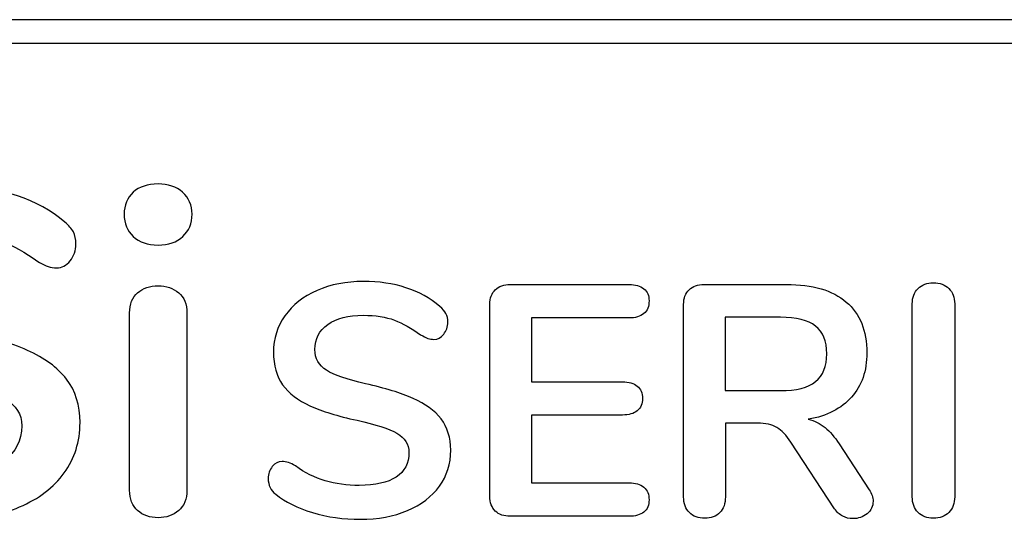
# Model space of a CAD drawing. Units: millimetres. Extents: x 5 to 1169, y 20 to 821.
# Drawn here: x 1008 to 1030, y 440 to 451 of the extents above; entities that cross this region are included whole.
import ezdxf

# ---------------------------------------------------------------- set-up
doc = ezdxf.new("R2010")
doc.units = ezdxf.units.MM
doc.layers.add('Capa_1', color=7, linetype='Continuous')

msp = doc.modelspace()

# ---------------------------------------------------------------- linework, layer by layer
at = {"layer": 'Capa_1', "color": 7, "linetype": 'Continuous'}
for points in [[(1046.765, 450.876), (1046.765, 450.876), (969.765, 450.876), (969.765, 450.876)], [(1046.765, 450.876), (1046.765, 450.876), (969.765, 450.876), (969.765, 450.876)], [(1046.765, 450.876), (1046.765, 450.876), (969.765, 450.876), (969.765, 450.876)], [(1046.765, 450.876), (1046.765, 450.876), (969.765, 450.876), (969.765, 450.876)], [(1046.765, 450.876), (1046.765, 450.876), (969.765, 450.876), (969.765, 450.876)], [(1046.765, 450.876), (1046.765, 450.876), (969.765, 450.876), (969.765, 450.876)], [(1046.765, 450.876), (1046.765, 450.876), (969.765, 450.876), (969.765, 450.876)], [(1046.765, 450.876), (1046.765, 450.876), (969.765, 450.876), (969.765, 450.876)], [(1046.765, 450.876), (1046.765, 450.876), (969.765, 450.876), (969.765, 450.876)], [(1046.765, 450.876), (1046.765, 450.876), (969.765, 450.876), (969.765, 450.876)], [(1046.765, 450.876), (1046.765, 450.876), (969.765, 450.876), (969.765, 450.876)], [(1046.765, 450.876), (1046.765, 450.876), (969.765, 450.876), (969.765, 450.876)], [(1046.765, 450.876), (1046.765, 450.876), (969.765, 450.876), (969.765, 450.876)], [(1046.765, 450.876), (1046.765, 450.876), (969.765, 450.876), (969.765, 450.876)], [(1046.765, 450.876), (1046.765, 450.876), (969.765, 450.876), (969.765, 450.876)], [(1046.765, 450.876), (1046.765, 450.876), (969.765, 450.876), (969.765, 450.876)], [(1046.765, 450.876), (1046.765, 450.876), (969.765, 450.876), (969.765, 450.876)], [(1046.765, 450.876), (1046.765, 450.876), (969.765, 450.876), (969.765, 450.876)], [(1046.765, 450.876), (1046.765, 450.876), (969.765, 450.876), (969.765, 450.876)], [(1046.765, 450.876), (1046.765, 450.876), (969.765, 450.876), (969.765, 450.876)], [(1046.765, 450.876), (1046.765, 450.876), (969.765, 450.876), (969.765, 450.876)], [(1046.609, 450.357), (1046.609, 450.357), (969.609, 450.357), (969.609, 450.357)], [(1018.962, 445.085), (1018.962, 445.085), (1021.56, 445.085), (1021.56, 445.085)], [(1023.201, 445.085), (1023.201, 445.085), (1025.001, 445.085), (1025.001, 445.085)], [(1018.516, 440.451), (1018.516, 440.451), (1018.516, 444.646), (1018.516, 444.646)], [(1022.755, 440.436), (1022.755, 440.436), (1022.755, 444.646), (1022.755, 444.646)], [(1027.757, 440.436), (1027.757, 440.436), (1027.757, 444.661), (1027.757, 444.661)], [(1028.685, 444.661), (1028.685, 444.661), (1028.685, 440.436), (1028.685, 440.436)], [(1010.633, 440.585), (1010.633, 440.585), (1010.633, 444.461), (1010.633, 444.461)], [(1011.888, 444.461), (1011.888, 444.461), (1011.888, 440.585), (1011.888, 440.585)], [(1021.56, 444.351), (1021.56, 444.351), (1019.423, 444.351), (1019.423, 444.351)], [(1019.423, 444.351), (1019.423, 444.351), (1019.423, 442.955), (1019.423, 442.955)], [(1024.871, 444.365), (1024.871, 444.365), (1023.662, 444.365), (1023.662, 444.365)], [(1023.662, 444.365), (1023.662, 444.365), (1023.662, 442.761), (1023.662, 442.761)], [(1019.423, 442.955), (1019.423, 442.955), (1021.417, 442.955), (1021.417, 442.955)], [(1023.662, 442.761), (1023.662, 442.761), (1024.871, 442.761), (1024.871, 442.761)], [(1021.417, 442.228), (1021.417, 442.228), (1019.423, 442.228), (1019.423, 442.228)], [(1019.423, 442.228), (1019.423, 442.228), (1019.423, 440.746), (1019.423, 440.746)], [(1024.374, 442.048), (1024.374, 442.048), (1023.669, 442.048), (1023.669, 442.048)], [(1023.669, 442.048), (1023.669, 442.048), (1023.669, 440.436), (1023.669, 440.436)], [(1026.058, 440.177), (1026.058, 440.177), (1025.101, 441.631), (1025.101, 441.631)], [(1026.159, 441.595), (1026.159, 441.595), (1026.814, 440.595), (1026.814, 440.595)], [(1019.423, 440.746), (1019.423, 440.746), (1021.56, 440.746), (1021.56, 440.746)], [(1021.56, 440.012), (1021.56, 440.012), (1018.962, 440.012), (1018.962, 440.012)]]:
    msp.add_open_spline(points, degree=3, dxfattribs=at)
for points, knots in [([(1011.256, 445.947), (1011.028, 445.947), (1010.847, 446.009), (1010.713, 446.133), (1010.58, 446.256), (1010.513, 446.419), (1010.513, 446.82), (1010.58, 446.981), (1010.713, 447.101), (1010.847, 447.222), (1011.028, 447.282), (1011.256, 447.282), (1011.476, 447.282), (1011.655, 447.222), (1011.793, 447.101), (1011.93, 446.981), (1011.999, 446.82), (1011.999, 446.419), (1011.932, 446.256), (1011.798, 446.133), (1011.664, 446.009), (1011.483, 445.947), (1011.256, 445.947)], [0, 0, 0, 0, 0.125, 0.125, 0.125, 0.25, 0.25, 0.375, 0.375, 0.375, 0.5, 0.5, 0.5, 0.625, 0.625, 0.625, 0.75, 0.75, 0.875, 0.875, 0.875, 1, 1, 1, 1]), ([(1006.787, 439.952), (1006.272, 439.952), (1005.785, 440.021), (1004.868, 440.295), (1004.495, 440.481), (1004.207, 440.715), (1004.053, 440.829), (1003.976, 440.99), (1003.976, 441.197), (1003.976, 441.338), (1004.018, 441.46), (1004.185, 441.668), (1004.284, 441.719), (1004.398, 441.719), (1004.518, 441.719), (1004.655, 441.673), (1004.809, 441.579), (1005.097, 441.371), (1005.398, 441.221), (1005.713, 441.127), (1006.028, 441.033), (1006.376, 440.986), (1006.757, 440.986), (1007.246, 440.986), (1007.621, 441.072), (1007.882, 441.243), (1008.143, 441.413), (1008.273, 441.663), (1008.273, 441.991), (1008.273, 442.245), (1008.151, 442.441), (1007.907, 442.578), (1007.663, 442.715), (1007.256, 442.847), (1006.687, 442.975), (1006.098, 443.102), (1005.619, 443.249), (1005.251, 443.416), (1004.883, 443.584), (1004.605, 443.798), (1004.418, 444.059), (1004.23, 444.32), (1004.137, 444.651), (1004.137, 445.053), (1004.137, 445.468), (1004.254, 445.84), (1004.488, 446.168), (1004.722, 446.496), (1005.049, 446.752), (1005.467, 446.936), (1005.885, 447.12), (1006.356, 447.212), (1006.878, 447.212), (1007.835, 447.212), (1008.615, 446.958), (1009.217, 446.449), (1009.304, 446.375), (1009.366, 446.303), (1009.44, 446.163), (1009.458, 446.074), (1009.458, 445.967), (1009.458, 445.826), (1009.416, 445.704), (1009.333, 445.6), (1009.249, 445.497), (1009.15, 445.445), (1009.037, 445.445), (1008.97, 445.445), (1008.908, 445.455), (1008.851, 445.475), (1008.794, 445.495), (1008.719, 445.532), (1008.625, 445.585), (1008.35, 445.786), (1008.084, 445.935), (1007.827, 446.032), (1007.569, 446.129), (1007.253, 446.178), (1006.878, 446.178), (1006.423, 446.178), (1006.063, 446.086), (1005.534, 445.717), (1005.402, 445.461), (1005.402, 445.133), (1005.402, 444.859), (1005.519, 444.648), (1005.753, 444.501), (1005.987, 444.354), (1006.386, 444.216), (1006.948, 444.089), (1007.544, 443.955), (1008.027, 443.806), (1008.399, 443.642), (1008.771, 443.478), (1009.055, 443.269), (1009.252, 443.015), (1009.45, 442.76), (1009.549, 442.442), (1009.549, 442.061), (1009.549, 441.646), (1009.433, 441.279), (1009.202, 440.961), (1008.971, 440.643), (1008.647, 440.396), (1008.228, 440.218), (1007.81, 440.041), (1007.33, 439.952), (1006.787, 439.952)], [0, 0, 0, 0, 0.027027, 0.027027, 0.054054, 0.054054, 0.054054, 0.081081, 0.081081, 0.081081, 0.108108, 0.108108, 0.135135, 0.135135, 0.135135, 0.162162, 0.162162, 0.162162, 0.189189, 0.189189, 0.189189, 0.216216, 0.216216, 0.216216, 0.243243, 0.243243, 0.243243, 0.27027, 0.27027, 0.27027, 0.297297, 0.297297, 0.297297, 0.324324, 0.324324, 0.324324, 0.351351, 0.351351, 0.351351, 0.378378, 0.378378, 0.378378, 0.405405, 0.405405, 0.405405, 0.432432, 0.432432, 0.432432, 0.459459, 0.459459, 0.459459, 0.486486, 0.486486, 0.486486, 0.513514, 0.513514, 0.513514, 0.540541, 0.540541, 0.567568, 0.567568, 0.567568, 0.594595, 0.594595, 0.594595, 0.621622, 0.621622, 0.621622, 0.648649, 0.648649, 0.648649, 0.675676, 0.675676, 0.675676, 0.702703, 0.702703, 0.702703, 0.72973, 0.72973, 0.72973, 0.756757, 0.756757, 0.783784, 0.783784, 0.783784, 0.810811, 0.810811, 0.810811, 0.837838, 0.837838, 0.837838, 0.864865, 0.864865, 0.864865, 0.891892, 0.891892, 0.891892, 0.918919, 0.918919, 0.918919, 0.945946, 0.945946, 0.945946, 0.972973, 0.972973, 0.972973, 1, 1, 1, 1]), ([(1015.681, 439.947), (1015.311, 439.947), (1014.962, 439.996), (1014.634, 440.094), (1014.305, 440.193), (1014.038, 440.326), (1013.831, 440.494), (1013.721, 440.575), (1013.666, 440.69), (1013.666, 440.839), (1013.666, 440.94), (1013.696, 441.027), (1013.756, 441.102), (1013.816, 441.176), (1013.886, 441.213), (1013.968, 441.213), (1014.054, 441.213), (1014.153, 441.18), (1014.263, 441.113), (1014.469, 440.964), (1014.685, 440.856), (1015.136, 440.722), (1015.386, 440.688), (1015.659, 440.688), (1016.009, 440.688), (1016.278, 440.749), (1016.465, 440.872), (1016.652, 440.994), (1016.746, 441.173), (1016.746, 441.408), (1016.746, 441.59), (1016.658, 441.73), (1016.308, 441.927), (1016.017, 442.022), (1015.609, 442.113), (1015.187, 442.204), (1014.844, 442.31), (1014.58, 442.43), (1014.316, 442.55), (1014.117, 442.703), (1013.982, 442.89), (1013.848, 443.077), (1013.781, 443.315), (1013.781, 443.603), (1013.781, 443.9), (1013.865, 444.166), (1014.033, 444.401), (1014.201, 444.637), (1014.435, 444.82), (1014.734, 444.952), (1015.034, 445.084), (1015.371, 445.15), (1015.746, 445.15), (1016.432, 445.15), (1016.991, 444.968), (1017.422, 444.603), (1017.485, 444.55), (1017.529, 444.499), (1017.582, 444.398), (1017.595, 444.334), (1017.595, 444.257), (1017.595, 444.157), (1017.565, 444.069), (1017.505, 443.995), (1017.445, 443.921), (1017.374, 443.883), (1017.293, 443.883), (1017.245, 443.883), (1017.201, 443.891), (1017.119, 443.919), (1017.065, 443.946), (1016.998, 443.984), (1016.801, 444.128), (1016.61, 444.235), (1016.426, 444.304), (1016.241, 444.374), (1016.014, 444.409), (1015.746, 444.409), (1015.419, 444.409), (1015.161, 444.343), (1014.972, 444.211), (1014.782, 444.079), (1014.688, 443.895), (1014.688, 443.66), (1014.688, 443.464), (1014.772, 443.312), (1014.94, 443.207), (1015.107, 443.101), (1015.393, 443.003), (1015.796, 442.912), (1016.223, 442.816), (1016.57, 442.709), (1017.102, 442.474), (1017.306, 442.324), (1017.448, 442.142), (1017.589, 441.959), (1017.66, 441.732), (1017.66, 441.458), (1017.66, 441.161), (1017.577, 440.898), (1017.412, 440.67), (1017.246, 440.442), (1017.013, 440.265), (1016.714, 440.138), (1016.414, 440.01), (1016.069, 439.947), (1015.681, 439.947)], [0, 0, 0, 0, 0.027027, 0.027027, 0.027027, 0.054054, 0.054054, 0.054054, 0.081081, 0.081081, 0.081081, 0.108108, 0.108108, 0.108108, 0.135135, 0.135135, 0.135135, 0.162162, 0.162162, 0.162162, 0.189189, 0.189189, 0.216216, 0.216216, 0.216216, 0.243243, 0.243243, 0.243243, 0.27027, 0.27027, 0.27027, 0.297297, 0.297297, 0.324324, 0.324324, 0.324324, 0.351351, 0.351351, 0.351351, 0.378378, 0.378378, 0.378378, 0.405405, 0.405405, 0.405405, 0.432432, 0.432432, 0.432432, 0.459459, 0.459459, 0.459459, 0.486486, 0.486486, 0.486486, 0.513514, 0.513514, 0.513514, 0.540541, 0.540541, 0.567568, 0.567568, 0.567568, 0.594595, 0.594595, 0.594595, 0.621622, 0.621622, 0.621622, 0.648649, 0.648649, 0.675676, 0.675676, 0.675676, 0.702703, 0.702703, 0.702703, 0.72973, 0.72973, 0.72973, 0.756757, 0.756757, 0.756757, 0.783784, 0.783784, 0.783784, 0.810811, 0.810811, 0.810811, 0.837838, 0.837838, 0.837838, 0.864865, 0.864865, 0.891892, 0.891892, 0.891892, 0.918919, 0.918919, 0.918919, 0.945946, 0.945946, 0.945946, 0.972973, 0.972973, 0.972973, 1, 1, 1, 1]), ([(1018.516, 444.646), (1018.516, 444.785), (1018.556, 444.893), (1018.635, 444.97), (1018.714, 445.047), (1018.823, 445.085), (1018.962, 445.085)], [0, 0, 0, 0, 0.5, 0.5, 0.5, 1, 1, 1, 1]), ([(1021.56, 445.085), (1021.7, 445.085), (1021.808, 445.054), (1021.884, 444.992), (1021.961, 444.929), (1021.999, 444.84), (1021.999, 444.725), (1021.999, 444.605), (1021.961, 444.513), (1021.884, 444.448), (1021.808, 444.383), (1021.7, 444.351), (1021.56, 444.351)], [0, 0, 0, 0, 0.25, 0.25, 0.25, 0.5, 0.5, 0.5, 0.75, 0.75, 0.75, 1, 1, 1, 1]), ([(1022.755, 444.646), (1022.755, 444.785), (1022.795, 444.893), (1022.874, 444.97), (1022.953, 445.047), (1023.062, 445.085), (1023.201, 445.085)], [0, 0, 0, 0, 0.5, 0.5, 0.5, 1, 1, 1, 1]), ([(1025.001, 445.085), (1025.576, 445.085), (1026.014, 444.957), (1026.314, 444.7), (1026.614, 444.443), (1026.764, 444.073), (1026.764, 443.588), (1026.764, 443.195), (1026.652, 442.872), (1026.429, 442.62), (1026.206, 442.368), (1025.891, 442.206), (1025.483, 442.135), (1025.622, 442.101), (1025.744, 442.041), (1025.85, 441.955), (1025.955, 441.868), (1026.058, 441.748), (1026.159, 441.595)], [0, 0, 0, 0, 0.166667, 0.166667, 0.166667, 0.333333, 0.333333, 0.333333, 0.5, 0.5, 0.5, 0.666667, 0.666667, 0.666667, 0.833333, 0.833333, 0.833333, 1, 1, 1, 1]), ([(1027.757, 444.661), (1027.757, 444.8), (1027.799, 444.911), (1027.883, 444.995), (1027.967, 445.079), (1028.078, 445.121), (1028.217, 445.121), (1028.361, 445.121), (1028.475, 445.079), (1028.559, 444.995), (1028.643, 444.911), (1028.685, 444.8), (1028.685, 444.661)], [0, 0, 0, 0, 0.25, 0.25, 0.25, 0.5, 0.5, 0.5, 0.75, 0.75, 0.75, 1, 1, 1, 1]), ([(1010.633, 444.461), (1010.633, 444.655), (1010.692, 444.802), (1010.809, 444.902), (1010.926, 445.003), (1011.075, 445.053), (1011.256, 445.053), (1011.436, 445.053), (1011.587, 445.003), (1011.707, 444.902), (1011.828, 444.802), (1011.888, 444.655), (1011.888, 444.461)], [0, 0, 0, 0, 0.25, 0.25, 0.25, 0.5, 0.5, 0.5, 0.75, 0.75, 0.75, 1, 1, 1, 1]), ([(1024.871, 442.761), (1025.221, 442.761), (1025.478, 442.827), (1025.641, 442.959), (1025.804, 443.091), (1025.886, 443.293), (1025.886, 443.567), (1025.886, 443.845), (1025.804, 444.048), (1025.641, 444.175), (1025.478, 444.302), (1025.221, 444.365), (1024.871, 444.365)], [0, 0, 0, 0, 0.25, 0.25, 0.25, 0.5, 0.5, 0.5, 0.75, 0.75, 0.75, 1, 1, 1, 1]), ([(1021.417, 442.955), (1021.556, 442.955), (1021.664, 442.924), (1021.74, 442.861), (1021.817, 442.799), (1021.856, 442.708), (1021.856, 442.588), (1021.856, 442.473), (1021.817, 442.384), (1021.74, 442.322), (1021.664, 442.259), (1021.556, 442.228), (1021.417, 442.228)], [0, 0, 0, 0, 0.25, 0.25, 0.25, 0.5, 0.5, 0.5, 0.75, 0.75, 0.75, 1, 1, 1, 1]), ([(1025.101, 441.631), (1025.005, 441.784), (1024.903, 441.892), (1024.795, 441.955), (1024.687, 442.017), (1024.547, 442.048), (1024.374, 442.048)], [0, 0, 0, 0, 0.5, 0.5, 0.5, 1, 1, 1, 1]), ([(1011.256, 439.982), (1011.075, 439.982), (1010.926, 440.034), (1010.809, 440.138), (1010.692, 440.242), (1010.633, 440.391), (1010.633, 440.585)], [0, 0, 0, 0, 0.5, 0.5, 0.5, 1, 1, 1, 1]), ([(1011.888, 440.585), (1011.888, 440.391), (1011.828, 440.242), (1011.707, 440.138), (1011.587, 440.034), (1011.436, 439.982), (1011.256, 439.982)], [0, 0, 0, 0, 0.5, 0.5, 0.5, 1, 1, 1, 1]), ([(1021.56, 440.746), (1021.7, 440.746), (1021.808, 440.713), (1021.884, 440.649), (1021.961, 440.584), (1021.999, 440.491), (1021.999, 440.371), (1021.999, 440.256), (1021.961, 440.167), (1021.884, 440.105), (1021.808, 440.043), (1021.7, 440.012), (1021.56, 440.012)], [0, 0, 0, 0, 0.25, 0.25, 0.25, 0.5, 0.5, 0.5, 0.75, 0.75, 0.75, 1, 1, 1, 1]), ([(1026.814, 440.595), (1026.872, 440.508), (1026.9, 440.424), (1026.9, 440.343), (1026.9, 440.232), (1026.856, 440.141), (1026.767, 440.069), (1026.679, 439.997), (1026.574, 439.961), (1026.454, 439.961), (1026.378, 439.961), (1026.304, 439.979), (1026.235, 440.015), (1026.165, 440.051), (1026.106, 440.105), (1026.058, 440.177)], [0, 0, 0, 0, 0.2, 0.2, 0.2, 0.4, 0.4, 0.4, 0.6, 0.6, 0.6, 0.8, 0.8, 0.8, 1, 1, 1, 1]), ([(1018.962, 440.012), (1018.823, 440.012), (1018.714, 440.05), (1018.635, 440.127), (1018.556, 440.203), (1018.516, 440.311), (1018.516, 440.451)], [0, 0, 0, 0, 0.5, 0.5, 0.5, 1, 1, 1, 1]), ([(1023.669, 440.436), (1023.669, 440.292), (1023.628, 440.178), (1023.547, 440.094), (1023.465, 440.01), (1023.355, 439.968), (1023.216, 439.968), (1023.077, 439.968), (1022.965, 440.01), (1022.881, 440.094), (1022.797, 440.178), (1022.755, 440.292), (1022.755, 440.436)], [0, 0, 0, 0, 0.25, 0.25, 0.25, 0.5, 0.5, 0.5, 0.75, 0.75, 0.75, 1, 1, 1, 1]), ([(1028.217, 439.968), (1028.078, 439.968), (1027.967, 440.012), (1027.883, 440.098), (1027.799, 440.184), (1027.757, 440.297), (1027.757, 440.436)], [0, 0, 0, 0, 0.5, 0.5, 0.5, 1, 1, 1, 1]), ([(1028.685, 440.436), (1028.685, 440.297), (1028.643, 440.184), (1028.559, 440.098), (1028.475, 440.012), (1028.361, 439.968), (1028.217, 439.968)], [0, 0, 0, 0, 0.5, 0.5, 0.5, 1, 1, 1, 1])]:
    msp.add_open_spline(points, degree=3, knots=knots, dxfattribs=at)

doc.saveas('drawing.dxf')
